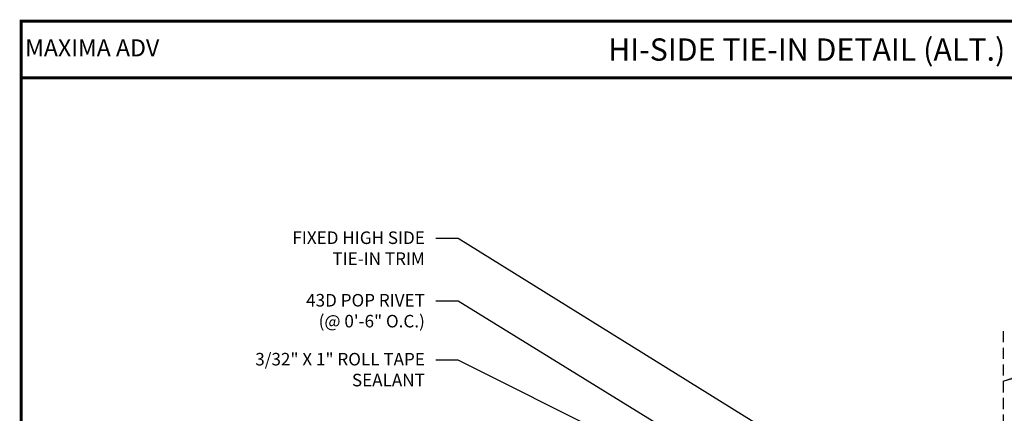
# Model space of a CAD drawing. Extents: x -0.2 to 52.9, y -1.6 to 37.7.
# Drawn here: x -0.2 to 33, y 24.5 to 37.7 of the extents above; entities that cross this region are included whole.
import ezdxf
from ezdxf.enums import TextEntityAlignment as Align

# ---------------------------------------------------------------- set-up
doc = ezdxf.new("R2010")
doc.units = 0
doc.header["$LTSCALE"] = 1.5
doc.header["$MEASUREMENT"] = 0
doc.linetypes.add('HIDDEN', pattern=[0.375, 0.25, -0.125])
for name, color, linetype in [('DIM', 2, 'CONTINUOUS'), ('NOTBYMCELROY', 8, 'HIDDEN'), ('TEXT BY MCELROY', 3, 'CONTINUOUS'), ('WEB BOR', 6, 'CONTINUOUS')]:
    doc.layers.add(name, color=color, linetype=linetype)
doc.styles.add('KEENAN', font='ARIBLK.TTF')
doc.styles.add('ROMANT', font='ROMANT')
doc.styles.get("Standard").update_dxf_attribs({"font": 'romans'})
doc.dimstyles.new('MCELROY1$7', dxfattribs={"dimtxt": 0.0938, "dimasz": 0.125, "dimexe": 0.0625, "dimexo": 0.0625, "dimgap": 0.0625, "dimtad": 0, "dimtih": 1, "dimtoh": 1, "dimdec": 0, "dimzin": 3, "dimdsep": 46, "dimlunit": 4, "dimtxsty": 'Standard', "dimcen": 0, "dimclrd": 2, "dimclre": 2, "dimclrt": 1, "dimadec": 0, "dimazin": 0, "dimtfac": 1, "dimtdec": 0, "dimtofl": 0, "dimtmove": 0, "dimatfit": 3, "dimfxl": 1, "dimfrac": 2, "dimtolj": 1, "dimtzin": 0, "dimarcsym": 0})

msp = doc.modelspace()

# ---------------------------------------------------------------- linework, layer by layer
at = {"layer": 'NOTBYMCELROY'}
msp.add_line((32.97, 27.234), (32.97, 11.186), dxfattribs=at)
at = {"layer": 'WEB BOR', "const_width": 0.1}
for points in [[(-0.108, -1.578), (-0.108, 37.668), (52.816, 37.668), (52.816, -1.578), (-0.108, -1.578)], [(-0.108, 35.757), (52.816, 35.757)]]:
    msp.add_lwpolyline(points, dxfattribs=at)

# ---------------------------------------------------------------- texts
at = {"layer": 'TEXT BY MCELROY', "color": 3, "char_height": 0.4221, "attachment_point": 3}
for s, insert in [('\\A1;FIXED HIGH SIDE\\PTIE-IN TRIM', (13.49, 30.588)), ('\\A1;43D POP RIVET\\P(@ 0\'-6" O.C.)', (13.49, 28.483)), ('\\A1;3/32" X 1" ROLL TAPE\\PSEALANT', (13.49, 26.499))]:
    msp.add_mtext(s, dxfattribs=dict(at, insert=insert))
at = {"layer": 'WEB BOR', "style": 'KEENAN'}
msp.add_text('HI-SIDE TIE-IN DETAIL (ALT.)', height=0.75, dxfattribs=at).set_placement((26.354, 36.713), align=Align.MIDDLE_CENTER)
at = {"layer": 'WEB BOR', "color": 9, "style": 'ROMANT'}
msp.add_text('%%UMAXIMA ADV', height=0.571, dxfattribs=at).set_placement((0.024, 36.485))

# ---------------------------------------------------------------- leaders
at = {"layer": 'DIM', "annotation_type": 0, "has_hookline": 1}
for points, hookline_direction, text_width in [([(30.725, 20.358), (14.615, 30.347), (13.865, 30.347)], 1, 5.286), ([(27.961, 20.023), (14.615, 28.242), (13.865, 28.242)], 1, 4.924), ([(32.97, 25.548), (37.991, 27.081), (38.741, 27.081)], 0, 4.442), ([(27.573, 19.765), (14.615, 26.258), (13.865, 26.258)], 1, 7.638)]:
    msp.add_leader(points, dimstyle='MCELROY1$7', override={"dimscale": 6, "dimtxsty": 'KEENAN', "dimtdec": 4}, dxfattribs=dict(at, hookline_direction=hookline_direction, text_width=text_width))

doc.saveas('drawing.dxf')
